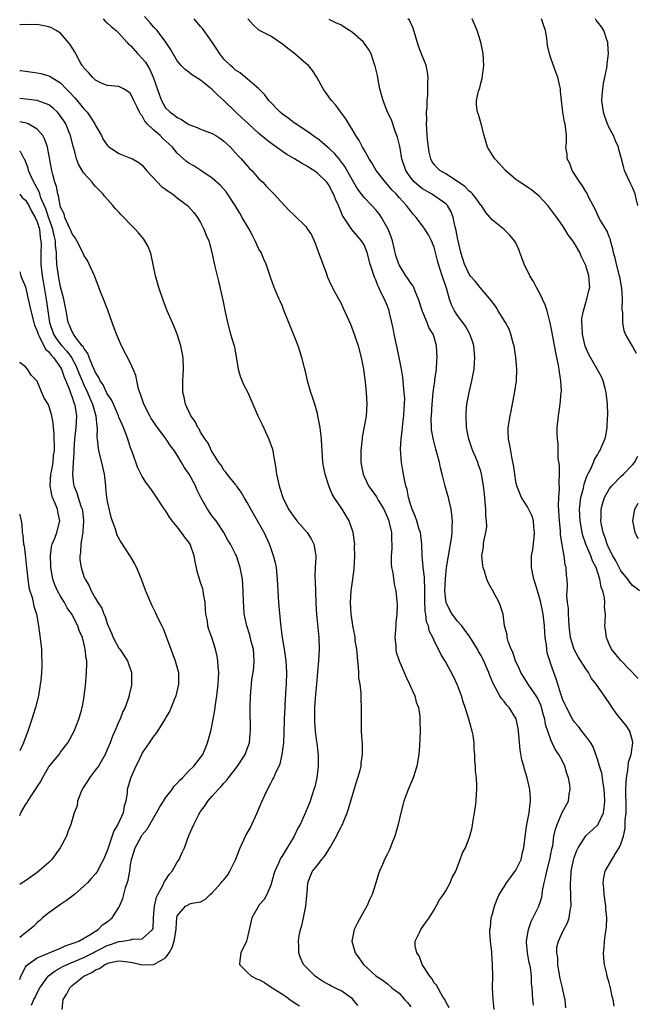
# Model space of a CAD drawing. Units: inches. Extents: x 2511000 to 2514000, y 1515000 to 1518000.
# Drawn here: x 2511000 to 2511106, y 1516580 to 1516749 of the extents above; entities that cross this region are included whole.
import ezdxf

# ---------------------------------------------------------------- set-up
doc = ezdxf.new("R2010")
doc.units = ezdxf.units.IN
doc.header["$MEASUREMENT"] = 0
doc.layers.add('LD25111515_10ft', color=93, linetype='Continuous')

msp = doc.modelspace()

# ---------------------------------------------------------------- linework, layer by layer
at = {"layer": 'LD25111515_10ft'}
for points, elevation in [([(2511057.95, 1516579.95), (2511057, 1516581.1), (2511055, 1516582.55), (2511054.68, 1516582.68), (2511053.33, 1516583.33), (2511053, 1516583.54), (2511052.04, 1516584.04), (2511050.84, 1516584.84), (2511050.61, 1516585), (2511049, 1516586.57), (2511048.63, 1516587), (2511048.12, 1516588.12), (2511047.84, 1516589), (2511047.83, 1516590.17), (2511047.77, 1516591), (2511047.91, 1516591.91), (2511048.1, 1516593), (2511048.32, 1516593.68), (2511048.62, 1516595), (2511049.03, 1516597), (2511049.18, 1516598.82), (2511049.25, 1516599.25), (2511049.35, 1516601), (2511049.81, 1516602.19), (2511050.18, 1516603), (2511051, 1516604.01), (2511051.75, 1516605), (2511052.35, 1516605.65), (2511053.14, 1516607), (2511054.28, 1516609), (2511054.52, 1516609.48), (2511055, 1516610.48), (2511055.19, 1516610.81), (2511055.28, 1516611), (2511055.46, 1516611.46), (2511056.13, 1516613), (2511056.36, 1516613.64), (2511057.69, 1516618.31), (2511057.93, 1516619), (2511058.31, 1516620.31), (2511058.48, 1516621), (2511058.51, 1516621.49), (2511058.75, 1516623), (2511058.75, 1516624.75), (2511058.67, 1516625.33), (2511058.59, 1516627), (2511058.58, 1516628.58), (2511058.56, 1516629), (2511058.58, 1516631), (2511058.49, 1516632.49), (2511058.51, 1516633.49), (2511058.33, 1516635), (2511058.13, 1516636.13), (2511058.12, 1516637), (2511058.07, 1516637.93), (2511057.92, 1516639), (2511057.74, 1516641), (2511057.5, 1516642.5), (2511057.48, 1516643), (2511057.43, 1516643.43), (2511057.09, 1516645), (2511057, 1516645.51), (2511056.8, 1516647), (2511056.69, 1516649), (2511056.8, 1516651), (2511057.07, 1516653), (2511057.29, 1516654.71), (2511057.4, 1516657), (2511057.38, 1516658.62), (2511057.4, 1516659), (2511057.38, 1516659.38), (2511057.15, 1516661), (2511056.44, 1516663), (2511055.23, 1516665), (2511053.9, 1516667), (2511053.55, 1516667.55), (2511052.96, 1516669), (2511052.32, 1516671), (2511052.11, 1516672.11), (2511051.96, 1516673), (2511051.8, 1516675), (2511051.78, 1516675.78), (2511051.7, 1516677), (2511051.54, 1516678.46), (2511051.49, 1516679), (2511051.1, 1516681), (2511051, 1516681.41), (2511050.54, 1516683), (2511050.18, 1516684.18), (2511049.9, 1516685), (2511049.41, 1516686.59), (2511049.29, 1516687), (2511049.25, 1516687.25), (2511049, 1516688.34), (2511048.78, 1516689.22), (2511048.36, 1516691), (2511047.72, 1516693), (2511046.93, 1516695), (2511045.22, 1516699.22), (2511045, 1516699.81), (2511044.65, 1516700.65), (2511044.48, 1516701), (2511043.62, 1516703), (2511043, 1516704.56), (2511042.22, 1516707), (2511041.82, 1516707.82), (2511041.36, 1516709), (2511041, 1516709.56), (2511040.37, 1516711), (2511039.87, 1516711.87), (2511039.32, 1516713), (2511038.14, 1516715), (2511037.69, 1516715.69), (2511036.89, 1516717), (2511035.61, 1516719), (2511035.37, 1516719.37), (2511034.43, 1516720.43), (2511033, 1516721.72), (2511031.05, 1516723.05), (2511029.81, 1516723.81), (2511029, 1516724.3), (2511028.57, 1516724.57), (2511027, 1516725.97), (2511026.19, 1516727), (2511025.58, 1516727.58), (2511024.53, 1516728.53), (2511024.05, 1516729), (2511023, 1516729.91), (2511021.83, 1516731), (2511021.45, 1516731.45), (2511021, 1516732.37), (2511020.69, 1516732.69), (2511020.53, 1516733), (2511020.14, 1516733.86), (2511019.56, 1516735), (2511019, 1516736.22), (2511018.55, 1516736.55), (2511017.76, 1516737), (2511017, 1516737.39), (2511015, 1516737.6), (2511014.02, 1516737.98), (2511013, 1516738.48), (2511012.45, 1516739), (2511011.81, 1516739.81), (2511011, 1516740.59), (2511010.85, 1516740.85), (2511010.73, 1516741), (2511010.32, 1516741.68), (2511009.6, 1516743), (2511009.4, 1516743.4), (2511008.62, 1516744.62), (2511007, 1516746.54), (2511006.26, 1516747), (2511005.45, 1516747.45), (2511005, 1516747.65), (2511003.84, 1516747.84), (2511003, 1516748.01), (2511001.99, 1516747.99), (2511001, 1516748.02), (2511000, 1516747.97)], 8320), ([(2511014.28, 1516749), (2511014.63, 1516748.63), (2511015, 1516748.33), (2511015.68, 1516747.68), (2511016.55, 1516747), (2511017, 1516746.56), (2511018.35, 1516745), (2511018.67, 1516744.67), (2511019, 1516744.41), (2511020.23, 1516743), (2511021, 1516742.23), (2511021.56, 1516741.56), (2511021.88, 1516741), (2511022.3, 1516740.3), (2511022.88, 1516739), (2511023.93, 1516735.93), (2511024.31, 1516735), (2511025, 1516733.78), (2511025.78, 1516733), (2511026.51, 1516732.51), (2511027, 1516732.08), (2511027.75, 1516731.75), (2511028.8, 1516731), (2511029, 1516730.88), (2511030.38, 1516730.38), (2511031, 1516730.1), (2511033, 1516729.37), (2511033.62, 1516729), (2511034.46, 1516728.46), (2511035, 1516728.07), (2511036.12, 1516727), (2511037, 1516726.04), (2511037.49, 1516725.49), (2511037.97, 1516725), (2511039, 1516723.8), (2511039.39, 1516723.39), (2511039.79, 1516723), (2511041, 1516721.59), (2511041.64, 1516721), (2511042.31, 1516720.31), (2511043, 1516719.54), (2511043.57, 1516719), (2511045.35, 1516717), (2511046.16, 1516716.16), (2511047, 1516715.38), (2511049, 1516713.43), (2511049.32, 1516713), (2511049.98, 1516711.98), (2511050.6, 1516710.6), (2511051, 1516709.45), (2511052.5, 1516705.5), (2511052.76, 1516704.76), (2511053.39, 1516703.39), (2511054.07, 1516702.07), (2511055, 1516700.37), (2511055.44, 1516699.44), (2511056.67, 1516696.67), (2511057.31, 1516695), (2511057.97, 1516693), (2511058.49, 1516691), (2511058.88, 1516689), (2511059.18, 1516686.82), (2511059.37, 1516685), (2511059.5, 1516683), (2511059.37, 1516681), (2511059, 1516679.09), (2511058.68, 1516677.32), (2511058.65, 1516677), (2511058.62, 1516676.62), (2511058.45, 1516675), (2511058.44, 1516673.56), (2511058.46, 1516673), (2511058.82, 1516671), (2511059, 1516670.6), (2511059.79, 1516669), (2511061.13, 1516667.13), (2511061.44, 1516666.56), (2511062.37, 1516665), (2511063, 1516663.6), (2511063.23, 1516663), (2511063.31, 1516662.69), (2511063.68, 1516661), (2511063.7, 1516659.7), (2511063.75, 1516659), (2511063.74, 1516658.26), (2511063.64, 1516657), (2511063.65, 1516655.65), (2511063.7, 1516655), (2511063.91, 1516654.09), (2511064.16, 1516652.16), (2511064.47, 1516651), (2511064.68, 1516648.68), (2511064.59, 1516647), (2511064.43, 1516645.57), (2511064.43, 1516645), (2511064.3, 1516643), (2511064.43, 1516641.57), (2511064.43, 1516641), (2511064.52, 1516640.52), (2511065, 1516639), (2511065.88, 1516637), (2511066.2, 1516636.2), (2511066.8, 1516635), (2511067, 1516634.52), (2511067.68, 1516633), (2511067.94, 1516631.94), (2511068.3, 1516631), (2511068.53, 1516629.47), (2511068.55, 1516629), (2511068.55, 1516628.55), (2511068.59, 1516627), (2511068.52, 1516624.52), (2511068.39, 1516623), (2511068.05, 1516621), (2511067.43, 1516619), (2511067.31, 1516618.69), (2511066.57, 1516617), (2511065.8, 1516615), (2511065.28, 1516613), (2511064.84, 1516611), (2511064.26, 1516609), (2511063.75, 1516607.75), (2511063.34, 1516606.66), (2511063, 1516605.95), (2511062.5, 1516605), (2511062.14, 1516604.14), (2511061.64, 1516603), (2511061.46, 1516602.54), (2511061.04, 1516601), (2511060.37, 1516599), (2511059.91, 1516598.09), (2511059.46, 1516597), (2511059, 1516596.2), (2511057.86, 1516594.14), (2511057.32, 1516593), (2511056.92, 1516591), (2511057.48, 1516589), (2511058.12, 1516588.12), (2511058.88, 1516587), (2511061, 1516585.08), (2511062.28, 1516584.28), (2511063, 1516583.7), (2511063.78, 1516583), (2511065, 1516582.06), (2511065.93, 1516581), (2511066.46, 1516580.46), (2511067, 1516579.77)], 8330), ([(2511073.58, 1516579.58), (2511073, 1516580.61), (2511072.82, 1516581), (2511072.52, 1516581.47), (2511071.43, 1516583.43), (2511071, 1516583.88), (2511070.6, 1516584.6), (2511070.27, 1516585), (2511068.94, 1516587), (2511068.46, 1516588.46), (2511068.05, 1516589), (2511067.78, 1516590.22), (2511067.78, 1516591), (2511068.49, 1516592.49), (2511068.72, 1516593), (2511069.67, 1516594.33), (2511070.13, 1516595), (2511071, 1516596.38), (2511071.37, 1516597), (2511071.93, 1516598.07), (2511072.59, 1516599), (2511073, 1516599.64), (2511073.76, 1516601), (2511074.12, 1516601.88), (2511074.73, 1516603), (2511075.49, 1516605), (2511075.85, 1516606.15), (2511076.36, 1516607), (2511077.14, 1516609), (2511077.51, 1516610.49), (2511077.68, 1516611.68), (2511077.93, 1516613), (2511078.07, 1516614.07), (2511078.21, 1516615), (2511078.27, 1516616.27), (2511078.34, 1516617), (2511078.34, 1516617.66), (2511078.25, 1516619), (2511078.11, 1516620.11), (2511078.09, 1516621), (2511077.98, 1516621.98), (2511077.99, 1516623), (2511077.87, 1516623.87), (2511077.86, 1516625), (2511077.7, 1516626.3), (2511077.55, 1516627), (2511077.4, 1516627.4), (2511076.98, 1516629.02), (2511076.34, 1516631), (2511075.99, 1516631.99), (2511075.68, 1516633), (2511075, 1516634.87), (2511074.31, 1516636.31), (2511073, 1516638.82), (2511072.18, 1516640.18), (2511071, 1516642.49), (2511070.76, 1516643), (2511070.15, 1516644.15), (2511070.02, 1516645), (2511069.71, 1516645.71), (2511069.61, 1516647), (2511069.49, 1516647.49), (2511069.42, 1516649.42), (2511069.43, 1516651.43), (2511069.34, 1516653), (2511069.35, 1516653.35), (2511069.13, 1516655), (2511069.13, 1516655.13), (2511068.97, 1516657), (2511068.91, 1516659), (2511068.65, 1516661), (2511068.47, 1516661.53), (2511068.04, 1516663), (2511067.78, 1516663.78), (2511067.23, 1516665), (2511067, 1516665.68), (2511066.62, 1516667), (2511066.36, 1516668.36), (2511066.18, 1516669), (2511065.94, 1516670.06), (2511065.64, 1516671.64), (2511065.42, 1516673), (2511065.26, 1516675.26), (2511065.34, 1516677), (2511065.55, 1516678.45), (2511065.59, 1516679), (2511065.66, 1516679.66), (2511065.84, 1516681), (2511065.89, 1516682.11), (2511065.95, 1516683), (2511065.96, 1516683.96), (2511065.9, 1516685), (2511065.76, 1516686.24), (2511065.7, 1516687), (2511065.62, 1516687.62), (2511065.4, 1516689), (2511065.03, 1516690.97), (2511064.66, 1516692.66), (2511064.17, 1516695), (2511063.99, 1516695.99), (2511063.77, 1516697), (2511063.35, 1516698.65), (2511063.28, 1516699), (2511063, 1516699.79), (2511062.5, 1516701), (2511061.97, 1516701.97), (2511061.54, 1516703), (2511061.34, 1516703.34), (2511061, 1516704.28), (2511060.77, 1516704.77), (2511060.57, 1516705.43), (2511060.06, 1516707), (2511059.53, 1516709), (2511059, 1516710.27), (2511058.57, 1516711), (2511056.9, 1516712.9), (2511056.59, 1516713.41), (2511055.31, 1516715.31), (2511055, 1516716.08), (2511054.71, 1516716.72), (2511054.61, 1516717), (2511054.1, 1516718.1), (2511053.76, 1516719), (2511053.49, 1516719.49), (2511053, 1516720.48), (2511052.62, 1516721), (2511051, 1516722.57), (2511050.42, 1516723), (2511049.52, 1516723.52), (2511049, 1516723.87), (2511048.27, 1516724.27), (2511047.1, 1516725), (2511045.77, 1516725.78), (2511045, 1516726.3), (2511043.44, 1516727.44), (2511042.29, 1516728.29), (2511041, 1516729.38), (2511039.21, 1516731), (2511038.07, 1516732.07), (2511037.04, 1516733), (2511035, 1516734.99), (2511033.93, 1516735.93), (2511033, 1516736.9), (2511031, 1516738.5), (2511029.46, 1516739.46), (2511029, 1516739.87), (2511028.34, 1516740.34), (2511027.68, 1516741), (2511027, 1516741.79), (2511025.82, 1516743.82), (2511025.02, 1516745), (2511023.53, 1516747), (2511023.29, 1516747.29), (2511023, 1516747.56), (2511022.35, 1516748.35), (2511021.4, 1516749.4)], 8340), ([(2511081.31, 1516579.31), (2511081.11, 1516581), (2511081.03, 1516583), (2511081.04, 1516585), (2511081.02, 1516587.02), (2511080.91, 1516588.91), (2511080.87, 1516589.13), (2511080.67, 1516591), (2511080.57, 1516592.57), (2511080.57, 1516593), (2511080.64, 1516593.36), (2511080.8, 1516595), (2511081, 1516595.68), (2511081.35, 1516597), (2511081.82, 1516598.18), (2511082.17, 1516599), (2511083, 1516600.31), (2511083.41, 1516601), (2511084.1, 1516601.9), (2511085, 1516603.18), (2511085.89, 1516605), (2511086.16, 1516606.16), (2511086.39, 1516607), (2511086.64, 1516609.36), (2511086.9, 1516611), (2511087.29, 1516613), (2511087.44, 1516614.56), (2511087.52, 1516615), (2511087.51, 1516615.51), (2511087.39, 1516617), (2511086.95, 1516619), (2511086.48, 1516620.48), (2511086.35, 1516621), (2511086.05, 1516622.05), (2511085.75, 1516623.75), (2511085.48, 1516627), (2511085.42, 1516627.42), (2511085.06, 1516629.06), (2511083.87, 1516631), (2511083.45, 1516631.45), (2511083, 1516632.08), (2511082.56, 1516632.56), (2511082.29, 1516633), (2511081.47, 1516634.53), (2511081.18, 1516635), (2511081.12, 1516635.12), (2511081, 1516635.44), (2511080.53, 1516636.53), (2511080.39, 1516637), (2511079.94, 1516638.06), (2511079.52, 1516639), (2511079, 1516639.99), (2511078.63, 1516640.63), (2511078.45, 1516641), (2511077.15, 1516643.15), (2511077, 1516643.32), (2511076.29, 1516644.29), (2511075.73, 1516645), (2511075, 1516645.83), (2511074.11, 1516647), (2511073.71, 1516647.71), (2511073.06, 1516649), (2511073, 1516649.39), (2511072.83, 1516651), (2511072.93, 1516653.07), (2511073.15, 1516655), (2511073.69, 1516658.31), (2511073.82, 1516659), (2511074, 1516660), (2511074.1, 1516661), (2511074.08, 1516661.92), (2511074.15, 1516663), (2511074.06, 1516664.06), (2511073.92, 1516665), (2511073.59, 1516666.41), (2511073.47, 1516667), (2511073.37, 1516667.37), (2511072.92, 1516668.92), (2511072.37, 1516671), (2511072.1, 1516672.1), (2511071.91, 1516673), (2511071.54, 1516674.46), (2511071.29, 1516675.29), (2511070.87, 1516676.87), (2511070.58, 1516678.58), (2511070.55, 1516679), (2511070.52, 1516680.52), (2511070.54, 1516681), (2511070.67, 1516683), (2511070.86, 1516685), (2511071, 1516686.18), (2511071.1, 1516686.9), (2511071.15, 1516687.15), (2511071.42, 1516689), (2511071.49, 1516690.51), (2511071.55, 1516691), (2511071.4, 1516693), (2511071, 1516694.49), (2511070.84, 1516695), (2511070.11, 1516696.11), (2511069.79, 1516697), (2511069, 1516698.85), (2511068.34, 1516701), (2511067.81, 1516702.19), (2511067.51, 1516703), (2511067.33, 1516703.33), (2511067, 1516703.74), (2511066.52, 1516704.52), (2511066.18, 1516705), (2511065, 1516706.85), (2511064.93, 1516707), (2511064.46, 1516708.46), (2511063.85, 1516711), (2511063.65, 1516711.65), (2511063.12, 1516713), (2511061.98, 1516715), (2511061.58, 1516715.58), (2511061, 1516716.28), (2511060.35, 1516717), (2511059, 1516718.4), (2511057.87, 1516719.87), (2511057, 1516721.34), (2511055.72, 1516723.72), (2511054.86, 1516724.86), (2511054.73, 1516725), (2511053.94, 1516725.94), (2511053, 1516726.8), (2511052.73, 1516727), (2511051.83, 1516727.83), (2511051, 1516728.48), (2511050.7, 1516728.7), (2511050.24, 1516729), (2511049.54, 1516729.54), (2511047, 1516731.21), (2511045.99, 1516731.99), (2511045, 1516732.68), (2511044.62, 1516733), (2511042.69, 1516735), (2511041.99, 1516735.99), (2511040.99, 1516736.99), (2511039, 1516738.72), (2511038.65, 1516739), (2511037.76, 1516739.76), (2511037, 1516740.2), (2511036.6, 1516740.6), (2511036.1, 1516741), (2511035, 1516742.1), (2511034.3, 1516743), (2511033.8, 1516743.8), (2511032.99, 1516744.99), (2511031.34, 1516747.34), (2511031, 1516747.72), (2511029.9, 1516749)], 8350), ([(2511088.04, 1516580.04), (2511087.9, 1516581), (2511087.79, 1516583), (2511087.71, 1516583.71), (2511087.67, 1516585), (2511087.5, 1516586.5), (2511087.4, 1516587), (2511087.31, 1516587.31), (2511087.01, 1516589), (2511086.85, 1516590.85), (2511086.84, 1516591), (2511087.15, 1516593), (2511087.62, 1516594.38), (2511088.94, 1516597), (2511089.45, 1516598.55), (2511089.54, 1516599), (2511089.6, 1516599.6), (2511089.87, 1516601), (2511090.1, 1516601.9), (2511090.29, 1516603), (2511090.84, 1516605), (2511091.2, 1516606.8), (2511091.32, 1516607.32), (2511091.54, 1516609), (2511091.79, 1516610.21), (2511092.06, 1516611), (2511092.97, 1516613.03), (2511094, 1516615), (2511094.17, 1516616.17), (2511094.31, 1516617), (2511094.23, 1516617.77), (2511094, 1516619), (2511093.74, 1516619.74), (2511093.39, 1516621), (2511093, 1516621.82), (2511092.37, 1516623), (2511091.8, 1516623.8), (2511091.21, 1516625), (2511091, 1516625.47), (2511090.1, 1516628.1), (2511089.97, 1516629), (2511089.73, 1516629.73), (2511089.43, 1516631), (2511089.32, 1516631.32), (2511089, 1516632.06), (2511088.69, 1516632.69), (2511088.49, 1516633), (2511087.09, 1516635), (2511085.84, 1516637), (2511085.61, 1516637.61), (2511084.93, 1516639), (2511084.48, 1516640.48), (2511084.2, 1516641), (2511083.68, 1516642.32), (2511083.52, 1516643), (2511083.5, 1516643.5), (2511083.09, 1516645), (2511082.83, 1516647), (2511082.4, 1516648.4), (2511082.13, 1516649), (2511081, 1516651.11), (2511080.3, 1516652.3), (2511080.03, 1516653), (2511079.64, 1516654.36), (2511079.42, 1516655), (2511079.35, 1516655.35), (2511079.19, 1516657), (2511079.45, 1516658.55), (2511079.47, 1516659), (2511079.52, 1516659.52), (2511079.88, 1516661), (2511080.02, 1516661.98), (2511080, 1516663), (2511079.88, 1516663.88), (2511079.86, 1516665), (2511079.77, 1516666.23), (2511079.61, 1516667.61), (2511079.48, 1516669), (2511079.15, 1516671), (2511079, 1516671.51), (2511078.61, 1516672.61), (2511078.48, 1516673), (2511078.15, 1516673.85), (2511077.65, 1516675), (2511077.48, 1516675.48), (2511076.97, 1516677), (2511076.58, 1516679), (2511076.47, 1516681), (2511076.49, 1516681.51), (2511076.62, 1516683), (2511077, 1516685), (2511077.49, 1516687), (2511077.58, 1516687.58), (2511077.87, 1516689), (2511077.95, 1516690.05), (2511077.99, 1516691), (2511077.79, 1516693), (2511077.61, 1516693.61), (2511077.13, 1516695), (2511077.08, 1516695.08), (2511077, 1516695.21), (2511076.36, 1516696.36), (2511075.93, 1516697), (2511075, 1516698.21), (2511074.49, 1516699), (2511073.99, 1516699.99), (2511073.63, 1516701), (2511073.13, 1516702.87), (2511072.55, 1516704.55), (2511072.41, 1516705), (2511071.74, 1516707), (2511071.6, 1516707.6), (2511071.22, 1516709), (2511071, 1516709.9), (2511070.56, 1516711), (2511070.02, 1516712.02), (2511069.44, 1516713), (2511069, 1516713.56), (2511067.92, 1516715), (2511067.46, 1516715.46), (2511067, 1516716.03), (2511066.59, 1516716.59), (2511066.3, 1516717), (2511065, 1516718.4), (2511064.48, 1516719), (2511063.74, 1516719.74), (2511063, 1516720.64), (2511062.65, 1516721), (2511061.05, 1516723), (2511060.33, 1516724.33), (2511059.89, 1516725), (2511059, 1516726.55), (2511058.75, 1516727), (2511058.17, 1516728.17), (2511057.6, 1516729), (2511057, 1516730.01), (2511056.38, 1516731), (2511055.89, 1516731.89), (2511055.04, 1516733), (2511054.19, 1516734.19), (2511053.42, 1516735), (2511053.27, 1516735.27), (2511052.42, 1516736.42), (2511051.98, 1516737), (2511050.9, 1516739), (2511050.14, 1516740.14), (2511049.47, 1516741), (2511049, 1516741.38), (2511047.12, 1516743), (2511045.92, 1516743.92), (2511045, 1516744.68), (2511043, 1516746.01), (2511041.1, 1516747), (2511041, 1516747.07), (2511039.99, 1516747.99), (2511039.06, 1516749)], 8360), ([(2511093.58, 1516579.58), (2511093.47, 1516581), (2511093.36, 1516581.36), (2511092.98, 1516583), (2511092.59, 1516584.59), (2511092.42, 1516585.58), (2511092.2, 1516587), (2511092.18, 1516588.18), (2511092.04, 1516589), (2511092.05, 1516589.95), (2511092.3, 1516591), (2511093, 1516592.52), (2511093.86, 1516594.14), (2511094.17, 1516595), (2511094.31, 1516596.31), (2511094.47, 1516597), (2511094.4, 1516598.4), (2511094.44, 1516599), (2511094.37, 1516600.37), (2511094.38, 1516601), (2511094.44, 1516601.56), (2511094.5, 1516603), (2511094.87, 1516604.87), (2511095, 1516605.34), (2511095.45, 1516606.55), (2511095.68, 1516607), (2511096.98, 1516609.02), (2511099, 1516610.84), (2511099.07, 1516610.93), (2511099.11, 1516611), (2511099.17, 1516611.17), (2511100, 1516613), (2511100.15, 1516613.85), (2511100.26, 1516615), (2511100.22, 1516616.22), (2511100.16, 1516617), (2511099.94, 1516618.06), (2511099.75, 1516619.75), (2511099.35, 1516621), (2511099, 1516622.18), (2511098.73, 1516623), (2511098.27, 1516624.27), (2511097.84, 1516625), (2511097, 1516626.14), (2511096.34, 1516627), (2511095.75, 1516627.75), (2511095, 1516628.58), (2511094.74, 1516629), (2511093.67, 1516631), (2511093.47, 1516631.47), (2511093, 1516632.48), (2511092.87, 1516632.87), (2511092.71, 1516633.29), (2511092.19, 1516635), (2511091.92, 1516635.92), (2511091.51, 1516637), (2511091, 1516638.46), (2511090.82, 1516639), (2511090.4, 1516640.4), (2511090.29, 1516641), (2511090.23, 1516641.77), (2511090.05, 1516643), (2511089.96, 1516643.96), (2511089.91, 1516645), (2511089.67, 1516647), (2511089.57, 1516647.57), (2511089.23, 1516649.23), (2511089, 1516650.02), (2511088.7, 1516651), (2511088.32, 1516652.32), (2511088.09, 1516653), (2511087.85, 1516654.14), (2511087.7, 1516655), (2511087.71, 1516657), (2511087.89, 1516658.11), (2511088.14, 1516660.14), (2511088.22, 1516661), (2511088.06, 1516661.94), (2511088.03, 1516663), (2511087.83, 1516663.83), (2511087, 1516665.39), (2511085.95, 1516667), (2511085.17, 1516669), (2511085, 1516669.73), (2511084.81, 1516671), (2511084.61, 1516672.61), (2511084.36, 1516673.64), (2511084.13, 1516675), (2511083.99, 1516675.99), (2511083.75, 1516677), (2511083.71, 1516678.29), (2511083.71, 1516679), (2511084.02, 1516681), (2511084.2, 1516681.8), (2511084.84, 1516685.16), (2511085.09, 1516687), (2511085.17, 1516689), (2511085.02, 1516691), (2511084.7, 1516693), (2511084.57, 1516693.43), (2511084.17, 1516695), (2511083.84, 1516695.84), (2511083.21, 1516697), (2511081.97, 1516699), (2511081.62, 1516699.62), (2511081, 1516700.44), (2511080.78, 1516700.78), (2511078.89, 1516703), (2511078.06, 1516704.06), (2511077.2, 1516705), (2511077, 1516705.25), (2511076.23, 1516707), (2511075.9, 1516707.9), (2511075.6, 1516709), (2511075.1, 1516711), (2511075, 1516711.47), (2511074.77, 1516712.77), (2511074.61, 1516713.39), (2511074.28, 1516715), (2511073.94, 1516715.94), (2511073.28, 1516717), (2511073, 1516717.29), (2511070.58, 1516719), (2511069, 1516719.91), (2511068.37, 1516720.37), (2511067.66, 1516721), (2511067, 1516721.74), (2511066.13, 1516723), (2511065.5, 1516725), (2511065.17, 1516726.83), (2511065.14, 1516727.14), (2511064.75, 1516728.75), (2511064.4, 1516729.6), (2511063.69, 1516731.69), (2511063.04, 1516733), (2511062.25, 1516735), (2511061.98, 1516735.98), (2511061.73, 1516737), (2511061.42, 1516738.58), (2511061.3, 1516739.3), (2511060.92, 1516740.92), (2511060.81, 1516741.19), (2511060.2, 1516743), (2511059.79, 1516743.79), (2511058.91, 1516745), (2511057, 1516746.67), (2511056.52, 1516747), (2511055.57, 1516747.57), (2511055, 1516747.97), (2511054.28, 1516748.28), (2511053, 1516748.91)], 8370), ([(2511101.84, 1516579.84), (2511101.68, 1516581), (2511101.53, 1516581.53), (2511101.24, 1516583), (2511101.17, 1516583.17), (2511101, 1516583.85), (2511100.66, 1516585), (2511100.6, 1516585.4), (2511100.19, 1516587), (2511100.07, 1516588.07), (2511100.05, 1516589), (2511100.15, 1516589.85), (2511100.22, 1516591), (2511100.37, 1516592.37), (2511100.48, 1516593), (2511100.53, 1516593.47), (2511100.57, 1516595), (2511100.45, 1516596.45), (2511100.41, 1516597), (2511100.11, 1516599), (2511100.06, 1516600.06), (2511099.95, 1516601), (2511100.07, 1516601.93), (2511100.31, 1516603), (2511102.18, 1516606.18), (2511102.73, 1516607), (2511103, 1516607.63), (2511103.43, 1516609), (2511103.71, 1516610.29), (2511103.75, 1516611.75), (2511103.88, 1516613), (2511103.92, 1516614.08), (2511103.91, 1516615), (2511103.87, 1516615.87), (2511103.87, 1516617), (2511103.9, 1516618.1), (2511103.95, 1516619), (2511104.21, 1516620.21), (2511104.33, 1516621.67), (2511104.79, 1516623), (2511105.05, 1516625), (2511105, 1516625.31), (2511104.54, 1516627), (2511103.93, 1516627.93), (2511103, 1516629.05), (2511102.14, 1516630.14), (2511101.52, 1516631), (2511101, 1516631.8), (2511098.78, 1516635), (2511097.99, 1516635.99), (2511097.45, 1516637), (2511097, 1516637.65), (2511095.71, 1516639.71), (2511094.98, 1516640.98), (2511094.36, 1516643), (2511094.14, 1516645), (2511094.09, 1516646.09), (2511094, 1516647), (2511094, 1516648), (2511093.88, 1516649), (2511093.77, 1516650.23), (2511093.86, 1516651.85), (2511093.78, 1516653), (2511093.71, 1516653.71), (2511093.65, 1516655), (2511093.48, 1516655.48), (2511093.31, 1516657), (2511093, 1516658.56), (2511092.64, 1516660.64), (2511092.64, 1516661.35), (2511092.49, 1516663), (2511092.34, 1516665.66), (2511092.37, 1516667), (2511092.48, 1516668.48), (2511092.42, 1516669.58), (2511092.47, 1516671), (2511092.46, 1516672.46), (2511092.28, 1516673.72), (2511092.28, 1516676.28), (2511092.16, 1516677), (2511092.11, 1516677.89), (2511092.11, 1516679), (2511092.3, 1516681), (2511092.6, 1516683), (2511092.79, 1516685), (2511092.8, 1516685.2), (2511092.72, 1516687), (2511092.46, 1516688.46), (2511092.42, 1516689), (2511092.31, 1516689.69), (2511092.03, 1516691), (2511091.83, 1516691.83), (2511091.23, 1516695.23), (2511090.9, 1516696.9), (2511090.35, 1516699), (2511090.01, 1516700.01), (2511089.59, 1516701), (2511089, 1516702.2), (2511088.56, 1516703), (2511088.03, 1516704.03), (2511087.42, 1516705), (2511086.41, 1516707), (2511086.06, 1516708.06), (2511085.67, 1516709), (2511085.51, 1516709.51), (2511085, 1516710.62), (2511084.78, 1516711), (2511083.97, 1516711.97), (2511083, 1516712.93), (2511081, 1516714.53), (2511080.63, 1516715), (2511079.84, 1516715.84), (2511079.1, 1516717), (2511079, 1516717.11), (2511078.21, 1516718.21), (2511077.56, 1516719), (2511077.29, 1516719.29), (2511077, 1516719.51), (2511076.26, 1516720.26), (2511075.2, 1516721), (2511075, 1516721.16), (2511073, 1516722.44), (2511072.01, 1516723), (2511071.5, 1516723.5), (2511071, 1516724.08), (2511070.62, 1516724.62), (2511070.42, 1516725), (2511070.14, 1516726.14), (2511069.9, 1516727.9), (2511069.81, 1516729), (2511069.71, 1516731), (2511069.73, 1516731.73), (2511069.71, 1516733), (2511069.8, 1516733.8), (2511069.8, 1516735), (2511069.94, 1516735.94), (2511069.95, 1516737), (2511069.91, 1516738.09), (2511069.97, 1516739), (2511069.85, 1516739.85), (2511069.62, 1516741), (2511069.47, 1516741.47), (2511069, 1516742.58), (2511068.34, 1516744.34), (2511067.42, 1516747.42), (2511066.76, 1516748.76), (2511066.52, 1516749)], 8380), ([(2511105.98, 1516635.98), (2511103, 1516639.06), (2511101.42, 1516641), (2511101, 1516641.87), (2511100.52, 1516643), (2511100.34, 1516644.34), (2511100.28, 1516645), (2511100.33, 1516645.67), (2511100.34, 1516647), (2511100.22, 1516648.22), (2511100.25, 1516649), (2511100.18, 1516649.82), (2511099.89, 1516651), (2511099.64, 1516651.64), (2511099.42, 1516653), (2511098.76, 1516655), (2511098.15, 1516656.15), (2511097.85, 1516657), (2511096.99, 1516659), (2511096.48, 1516660.48), (2511096.36, 1516661), (2511096.02, 1516663), (2511095.99, 1516663.99), (2511095.93, 1516665), (2511096.01, 1516665.99), (2511096.16, 1516667), (2511096.59, 1516668.59), (2511096.7, 1516669.3), (2511097, 1516670.12), (2511097.21, 1516670.79), (2511097.35, 1516671), (2511097.79, 1516671.79), (2511098.3, 1516673), (2511098.49, 1516673.51), (2511099, 1516674.32), (2511099.24, 1516674.76), (2511099.42, 1516675), (2511100.27, 1516677), (2511100.42, 1516677.58), (2511100.67, 1516679), (2511100.71, 1516680.71), (2511100.74, 1516681), (2511100.75, 1516681.25), (2511100.69, 1516683), (2511100.5, 1516685), (2511100.31, 1516685.69), (2511099.98, 1516687), (2511099.68, 1516687.68), (2511098.87, 1516689.13), (2511097.77, 1516691), (2511097.51, 1516691.51), (2511096.91, 1516692.91), (2511096.43, 1516695), (2511096.36, 1516696.36), (2511096.31, 1516697), (2511096.34, 1516697.66), (2511096.58, 1516699), (2511097, 1516700.43), (2511097.19, 1516701), (2511097.51, 1516702.49), (2511097.66, 1516703), (2511097.51, 1516705), (2511097, 1516706.76), (2511096.91, 1516707), (2511096.26, 1516708.26), (2511095.95, 1516709), (2511095, 1516710.66), (2511094.85, 1516710.85), (2511094.78, 1516711), (2511093.98, 1516711.98), (2511093.42, 1516713), (2511093, 1516713.61), (2511092.02, 1516715), (2511091, 1516716.34), (2511090.46, 1516717), (2511089, 1516718.61), (2511087.69, 1516719.69), (2511087, 1516720.19), (2511085.7, 1516721), (2511085, 1516721.5), (2511083.23, 1516723), (2511082.18, 1516724.18), (2511081.38, 1516725), (2511081, 1516725.66), (2511080.15, 1516727), (2511079.56, 1516729), (2511079.04, 1516731.04), (2511078.59, 1516732.59), (2511078.43, 1516733), (2511078.29, 1516734.29), (2511078.28, 1516735), (2511078.6, 1516736.6), (2511078.82, 1516737.18), (2511079, 1516738), (2511079.24, 1516738.76), (2511079.28, 1516739.28), (2511079.5, 1516741), (2511079.39, 1516743), (2511079.34, 1516743.34), (2511079, 1516745), (2511078.4, 1516747), (2511077.52, 1516749)], 8390), ([(2511105.66, 1516691.66), (2511105, 1516692.92), (2511103.8, 1516695), (2511103.58, 1516695.58), (2511103.32, 1516697), (2511103.32, 1516698.68), (2511103.23, 1516699.23), (2511103.26, 1516701), (2511103.14, 1516702.86), (2511102.8, 1516704.8), (2511102.78, 1516705), (2511102.26, 1516707), (2511102.02, 1516708.02), (2511101.74, 1516709), (2511101.63, 1516709.63), (2511101.23, 1516711), (2511101.2, 1516711.2), (2511101, 1516711.66), (2511100.63, 1516712.63), (2511099.53, 1516714.47), (2511099.24, 1516715), (2511099, 1516715.49), (2511098.54, 1516716.54), (2511098.27, 1516717), (2511097.47, 1516718.53), (2511097.17, 1516719.17), (2511097, 1516719.43), (2511096.42, 1516720.42), (2511095.97, 1516721), (2511094.66, 1516723), (2511094.23, 1516724.23), (2511093.79, 1516725), (2511093.81, 1516725.81), (2511093.57, 1516727), (2511093.69, 1516727.69), (2511093.67, 1516729), (2511093.45, 1516731), (2511093.32, 1516731.32), (2511093.04, 1516733.04), (2511092.83, 1516735), (2511092.63, 1516736.63), (2511092.63, 1516737), (2511092.54, 1516737.46), (2511092.19, 1516739), (2511091.88, 1516739.88), (2511091, 1516742.25), (2511090.75, 1516743), (2511090.44, 1516744.44), (2511090.36, 1516745), (2511090.3, 1516745.7), (2511090.07, 1516747), (2511089.79, 1516747.79), (2511089.41, 1516749)], 8400), ([(2511105.93, 1516717), (2511105.57, 1516718.43), (2511105.44, 1516719), (2511105, 1516720.11), (2511104.68, 1516720.68), (2511104.21, 1516721.79), (2511103.65, 1516723), (2511103.5, 1516723.5), (2511103.12, 1516725), (2511102.65, 1516726.65), (2511102.59, 1516727), (2511102.1, 1516728.1), (2511101.75, 1516729), (2511101, 1516730.35), (2511100.71, 1516731), (2511100.26, 1516732.26), (2511100.01, 1516733), (2511099.74, 1516735), (2511099.82, 1516735.82), (2511099.9, 1516737), (2511100.05, 1516737.95), (2511100.28, 1516739), (2511100.6, 1516740.6), (2511100.66, 1516741), (2511100.67, 1516741.33), (2511100.86, 1516743), (2511100.77, 1516744.77), (2511100.74, 1516745), (2511100.57, 1516745.43), (2511100.08, 1516747), (2511099.66, 1516747.66), (2511098.78, 1516748.78), (2511098.65, 1516749)], 8410), ([(2511000, 1516740.18), (2511000.16, 1516740.16), (2511001, 1516740.02), (2511003, 1516739.75), (2511003.62, 1516739.62), (2511005, 1516739.24), (2511005.16, 1516739.16), (2511005.38, 1516739), (2511007, 1516738.02), (2511007.97, 1516737), (2511008.49, 1516736.49), (2511009.45, 1516735.45), (2511011, 1516733.6), (2511011.56, 1516733), (2511012.16, 1516732.16), (2511012.88, 1516731), (2511013, 1516730.73), (2511013.99, 1516729), (2511014.33, 1516728.33), (2511015, 1516727.35), (2511015.17, 1516727.17), (2511015.39, 1516727), (2511017, 1516725.93), (2511019, 1516725.16), (2511019.33, 1516725), (2511020.42, 1516724.42), (2511021, 1516723.91), (2511021.71, 1516723), (2511023.6, 1516721), (2511024.3, 1516720.3), (2511025, 1516719.82), (2511025.46, 1516719.46), (2511026.19, 1516719), (2511027, 1516718.32), (2511028.75, 1516717), (2511029.82, 1516715.82), (2511030.48, 1516715), (2511031, 1516714.12), (2511031.57, 1516713), (2511031.96, 1516711.96), (2511032.38, 1516711), (2511032.93, 1516709), (2511033.44, 1516706.56), (2511033.82, 1516705), (2511034.07, 1516704.07), (2511034.81, 1516700.81), (2511035.21, 1516698.79), (2511035.59, 1516697), (2511036.14, 1516695), (2511036.73, 1516693), (2511036.78, 1516692.78), (2511037.11, 1516691.11), (2511037.45, 1516689), (2511037.78, 1516687.78), (2511038.35, 1516686.35), (2511039.06, 1516685), (2511040.79, 1516681), (2511041.53, 1516679.53), (2511042.71, 1516677), (2511043.3, 1516675.3), (2511043.38, 1516675), (2511043.44, 1516674.56), (2511043.73, 1516673), (2511043.89, 1516671.89), (2511043.99, 1516671), (2511044.43, 1516669), (2511044.58, 1516668.58), (2511045.09, 1516667), (2511046.07, 1516665), (2511047, 1516663.63), (2511047.49, 1516663), (2511049.24, 1516661), (2511049.93, 1516659.93), (2511050.42, 1516659), (2511050.66, 1516657.34), (2511050.73, 1516657), (2511050.74, 1516656.74), (2511050.65, 1516655), (2511050.59, 1516653.41), (2511050.63, 1516652.63), (2511050.66, 1516651), (2511050.76, 1516648.76), (2511050.88, 1516647), (2511051.24, 1516643), (2511051.3, 1516641), (2511051.19, 1516639), (2511051, 1516637.06), (2511050.84, 1516635), (2511050.69, 1516633.31), (2511050.51, 1516631), (2511050.5, 1516630.5), (2511050.5, 1516629), (2511050.52, 1516628.52), (2511050.65, 1516627), (2511050.88, 1516625.12), (2511050.89, 1516624.89), (2511051.12, 1516622.88), (2511051.15, 1516621), (2511050.91, 1516619), (2511050.54, 1516617.46), (2511050.41, 1516617), (2511050.09, 1516616.09), (2511049.74, 1516615), (2511048.98, 1516613.02), (2511048.03, 1516611), (2511047.66, 1516610.34), (2511047, 1516609), (2511045, 1516605.68), (2511044.72, 1516605.28), (2511044.34, 1516604.34), (2511043.7, 1516603), (2511043.55, 1516602.45), (2511043, 1516600.59), (2511042.35, 1516599), (2511041.86, 1516598.14), (2511041, 1516597.15), (2511040.89, 1516597), (2511039.75, 1516595), (2511039, 1516591.43), (2511038.88, 1516591), (2511037.87, 1516589), (2511037.7, 1516587.7), (2511037.64, 1516587), (2511039, 1516585.7), (2511039.69, 1516585), (2511040.57, 1516584.57), (2511041, 1516584.4), (2511041.92, 1516583.92), (2511043.11, 1516583.11), (2511043.24, 1516583), (2511045, 1516581.89), (2511045.56, 1516581.56), (2511046.29, 1516581), (2511047, 1516580.51), (2511047.93, 1516579.93)], 8310), ([(2511007.27, 1516579.27), (2511007.45, 1516581), (2511008.05, 1516581.95), (2511008.6, 1516583), (2511009, 1516583.38), (2511010.99, 1516585), (2511012.38, 1516585.62), (2511013, 1516586.07), (2511013.68, 1516586.32), (2511014.58, 1516587), (2511015, 1516587.19), (2511015.28, 1516587.28), (2511017, 1516587.62), (2511017.59, 1516587.59), (2511019, 1516587.4), (2511019.34, 1516587.34), (2511021, 1516586.95), (2511023, 1516586.97), (2511025, 1516588.16), (2511025.6, 1516589), (2511026.11, 1516589.89), (2511026.44, 1516591), (2511026.81, 1516593), (2511026.8, 1516593.2), (2511026.92, 1516595), (2511027, 1516595.34), (2511028.4, 1516597), (2511028.81, 1516597.19), (2511029, 1516597.33), (2511029.53, 1516597.53), (2511031, 1516597.73), (2511031.81, 1516598.19), (2511032.65, 1516599), (2511033, 1516599.3), (2511034.51, 1516601), (2511034.75, 1516601.25), (2511035, 1516601.53), (2511035.64, 1516602.36), (2511036.02, 1516603), (2511037, 1516604.94), (2511037.78, 1516607), (2511038.71, 1516609), (2511038.8, 1516609.2), (2511039.53, 1516610.47), (2511039.79, 1516611), (2511040.7, 1516613), (2511041.36, 1516614.64), (2511042.02, 1516616.02), (2511042.46, 1516617), (2511043, 1516618.04), (2511043.34, 1516618.66), (2511043.52, 1516619), (2511043.9, 1516619.9), (2511044.45, 1516621), (2511044.62, 1516621.38), (2511044.98, 1516623), (2511045.24, 1516625), (2511045.32, 1516626.68), (2511045.37, 1516629), (2511045.46, 1516631), (2511045.51, 1516631.51), (2511045.68, 1516634.32), (2511045.74, 1516635), (2511045.79, 1516637), (2511045.66, 1516639), (2511045.37, 1516641), (2511045.03, 1516643), (2511044.72, 1516645.28), (2511044.4, 1516649), (2511044.28, 1516651), (2511044.19, 1516653), (2511043.98, 1516655), (2511043.81, 1516655.81), (2511043.5, 1516657), (2511043, 1516658.37), (2511042.79, 1516659), (2511041.89, 1516661), (2511039.59, 1516665), (2511039, 1516666.12), (2511038.44, 1516667), (2511037.92, 1516667.92), (2511037.13, 1516669), (2511037.09, 1516669.09), (2511037, 1516669.21), (2511035.52, 1516671), (2511035.32, 1516671.32), (2511035, 1516671.71), (2511034.52, 1516672.52), (2511034.13, 1516673), (2511033, 1516674.8), (2511032.89, 1516675), (2511032.32, 1516676.32), (2511031.79, 1516677), (2511031, 1516678.21), (2511030.74, 1516678.74), (2511030.52, 1516679), (2511030.04, 1516680.04), (2511029.31, 1516681), (2511028.42, 1516683), (2511028.18, 1516684.18), (2511027.97, 1516685), (2511027.95, 1516687), (2511028, 1516688), (2511028.07, 1516689), (2511028.01, 1516691), (2511027.86, 1516691.86), (2511027.62, 1516693), (2511026.96, 1516695), (2511026.39, 1516696.39), (2511025.27, 1516699), (2511024.63, 1516700.63), (2511023.82, 1516703), (2511023.28, 1516705), (2511022.55, 1516708.55), (2511022.39, 1516709), (2511021.99, 1516709.99), (2511021.43, 1516711), (2511021.25, 1516711.25), (2511020.36, 1516712.36), (2511019.8, 1516713), (2511019, 1516713.78), (2511017.83, 1516715), (2511017.41, 1516715.41), (2511017, 1516715.86), (2511016.44, 1516716.44), (2511015.98, 1516717), (2511014.57, 1516718.57), (2511014.27, 1516719), (2511013, 1516720.27), (2511012.66, 1516720.66), (2511012.41, 1516721), (2511011, 1516722.56), (2511010.71, 1516723), (2511010.09, 1516724.09), (2511009.76, 1516725), (2511009.31, 1516726.69), (2511009.16, 1516727.16), (2511008.7, 1516729), (2511008.47, 1516729.53), (2511007.88, 1516731), (2511007.55, 1516731.55), (2511006.72, 1516732.72), (2511006.46, 1516733), (2511005.71, 1516733.71), (2511005, 1516734.26), (2511003.01, 1516735.01), (2511001, 1516735.24), (2511000, 1516735.38)], 8300), ([(2511002.05, 1516580.05), (2511002.45, 1516581), (2511002.64, 1516581.36), (2511003, 1516582.14), (2511003.44, 1516583), (2511004.88, 1516585), (2511004.94, 1516585.06), (2511006.08, 1516585.92), (2511007, 1516586.4), (2511007.37, 1516586.63), (2511008.11, 1516587), (2511009.62, 1516587.62), (2511011, 1516588.21), (2511012.58, 1516589), (2511012.85, 1516589.15), (2511013.46, 1516589.46), (2511015, 1516590.27), (2511015.58, 1516590.42), (2511017, 1516590.94), (2511017.07, 1516590.93), (2511017.61, 1516591), (2511019, 1516591.21), (2511019.32, 1516591.32), (2511021, 1516591.4), (2511022.78, 1516593), (2511022.86, 1516593.14), (2511022.93, 1516595), (2511023, 1516595.76), (2511023.09, 1516597), (2511023.44, 1516598.56), (2511023.65, 1516599), (2511024.55, 1516600.55), (2511024.81, 1516601.19), (2511025, 1516601.44), (2511025.6, 1516602.4), (2511026.12, 1516603), (2511027, 1516604.53), (2511027.3, 1516605), (2511027.81, 1516606.19), (2511028.21, 1516607), (2511029, 1516609.12), (2511029.81, 1516611), (2511030.69, 1516612.69), (2511030.86, 1516613), (2511031, 1516613.2), (2511031.77, 1516614.23), (2511032.25, 1516615), (2511033, 1516615.84), (2511034, 1516617), (2511034.53, 1516617.47), (2511035, 1516618.05), (2511035.46, 1516618.54), (2511035.79, 1516619), (2511037, 1516620.52), (2511037.32, 1516621), (2511038.61, 1516623), (2511039, 1516623.96), (2511039.35, 1516625), (2511039.51, 1516626.49), (2511039.55, 1516627), (2511039.49, 1516631), (2511039.54, 1516633), (2511039.68, 1516634.32), (2511039.72, 1516635), (2511039.8, 1516635.8), (2511040, 1516637), (2511040.11, 1516637.89), (2511040.18, 1516639), (2511040.04, 1516641), (2511039.68, 1516642.32), (2511039.43, 1516643.43), (2511038.91, 1516645), (2511038.59, 1516646.58), (2511038.47, 1516647), (2511038.38, 1516648.38), (2511038.32, 1516649), (2511038.28, 1516651), (2511038.15, 1516653), (2511037.78, 1516655), (2511037.12, 1516657), (2511037, 1516657.27), (2511036.1, 1516659), (2511035.68, 1516659.68), (2511034.98, 1516661), (2511033.66, 1516663), (2511033, 1516663.81), (2511032.5, 1516664.5), (2511032.18, 1516665), (2511031.03, 1516667.03), (2511030.37, 1516668.37), (2511030.12, 1516669), (2511029.02, 1516671.02), (2511028.2, 1516672.2), (2511027.75, 1516673), (2511027, 1516674.26), (2511026.51, 1516675), (2511025.86, 1516675.86), (2511025.1, 1516677), (2511023.6, 1516679), (2511022.54, 1516680.54), (2511022.27, 1516681), (2511021.25, 1516683), (2511020.72, 1516684.72), (2511020.59, 1516685), (2511020.38, 1516685.62), (2511019.9, 1516687.9), (2511019.44, 1516689), (2511019, 1516689.99), (2511017.44, 1516693), (2511016.57, 1516695), (2511015.84, 1516697), (2511015.11, 1516699.11), (2511014.37, 1516701), (2511013.97, 1516701.97), (2511012.8, 1516705), (2511011.91, 1516707), (2511011.59, 1516707.59), (2511011, 1516708.54), (2511010.85, 1516708.85), (2511010.8, 1516709), (2511009.79, 1516711), (2511009.51, 1516711.51), (2511009, 1516712.15), (2511008.77, 1516712.77), (2511008.67, 1516713), (2511008.31, 1516713.69), (2511007.75, 1516715), (2511007.6, 1516715.6), (2511007, 1516716.72), (2511006.92, 1516717), (2511006.67, 1516718.67), (2511006.54, 1516719), (2511006.31, 1516720.31), (2511006.04, 1516721), (2511005.67, 1516722.33), (2511005.51, 1516723), (2511004.75, 1516727), (2511004.32, 1516728.32), (2511003.95, 1516729), (2511003, 1516730.13), (2511001.44, 1516731), (2511001.14, 1516731.14), (2511000, 1516731.37)], 8290), ([(2511000, 1516584.43), (2511000.18, 1516585), (2511001, 1516586.55), (2511001.17, 1516586.83), (2511001.37, 1516587), (2511003, 1516588.14), (2511007, 1516589.82), (2511007.8, 1516590.2), (2511009, 1516590.57), (2511010.16, 1516591), (2511012.17, 1516592.17), (2511013, 1516592.73), (2511013.47, 1516593), (2511014.21, 1516593.79), (2511015, 1516594.33), (2511015.87, 1516595), (2511017, 1516596.78), (2511017.12, 1516597), (2511017.69, 1516598.31), (2511018.14, 1516600.14), (2511018.58, 1516601.42), (2511018.85, 1516603), (2511019, 1516604.05), (2511019.17, 1516605), (2511019.76, 1516607), (2511020.86, 1516609), (2511021, 1516609.2), (2511021.83, 1516610.17), (2511022.28, 1516611), (2511023.44, 1516613), (2511023.99, 1516614.01), (2511024.64, 1516615), (2511025, 1516615.53), (2511026.1, 1516617), (2511026.44, 1516617.55), (2511027, 1516618.09), (2511027.42, 1516618.58), (2511027.88, 1516619), (2511029, 1516620.15), (2511029.86, 1516621), (2511031, 1516622.46), (2511031.36, 1516623), (2511031.64, 1516623.64), (2511032.19, 1516625), (2511032.76, 1516627), (2511033, 1516628.09), (2511033.44, 1516630.56), (2511033.55, 1516631.55), (2511033.77, 1516633), (2511034, 1516635), (2511034.08, 1516636.08), (2511034.1, 1516637), (2511033.99, 1516638.01), (2511033.96, 1516639), (2511033.83, 1516639.83), (2511033.55, 1516641), (2511032.93, 1516643), (2511032.4, 1516644.4), (2511032.26, 1516645), (2511032.15, 1516645.85), (2511031.9, 1516647), (2511031.84, 1516647.84), (2511031.78, 1516649), (2511031.52, 1516650.48), (2511031.45, 1516651), (2511031.36, 1516651.36), (2511031, 1516652.43), (2511030.79, 1516653), (2511030.39, 1516654.39), (2511030.05, 1516656.05), (2511029.89, 1516657), (2511029.21, 1516659), (2511029, 1516659.37), (2511028.25, 1516660.25), (2511027.74, 1516661), (2511027, 1516661.99), (2511026.14, 1516663), (2511025.66, 1516663.66), (2511025, 1516664.75), (2511024.89, 1516664.89), (2511023, 1516667.72), (2511022.46, 1516668.46), (2511022.09, 1516669), (2511021.61, 1516669.61), (2511021, 1516670.59), (2511020.18, 1516672.18), (2511019.31, 1516674.69), (2511019.13, 1516675.13), (2511019, 1516675.49), (2511018.64, 1516676.64), (2511018.55, 1516677), (2511018.31, 1516677.69), (2511017.78, 1516679), (2511017.53, 1516679.53), (2511017, 1516680.78), (2511016.92, 1516681), (2511016.06, 1516683), (2511015.73, 1516683.73), (2511015, 1516684.76), (2511014.28, 1516686.28), (2511013.79, 1516687), (2511013.56, 1516687.56), (2511013, 1516688.42), (2511012.84, 1516688.84), (2511012.53, 1516689.47), (2511011.93, 1516691), (2511011.69, 1516691.69), (2511011, 1516692.56), (2511010.86, 1516692.86), (2511010.73, 1516693), (2511009.74, 1516694.26), (2511009.22, 1516695), (2511009.15, 1516695.15), (2511009, 1516695.38), (2511008.52, 1516696.52), (2511008.29, 1516697), (2511007.94, 1516699), (2511007.82, 1516699.82), (2511007.58, 1516701), (2511007, 1516703.1), (2511006.64, 1516705), (2511006.39, 1516707), (2511006.31, 1516708.31), (2511006.3, 1516709), (2511006.15, 1516710.15), (2511006.13, 1516711), (2511005.88, 1516711.88), (2511005.65, 1516713), (2511005, 1516714.83), (2511004.47, 1516716.47), (2511003.65, 1516718.35), (2511003.44, 1516719), (2511003.35, 1516719.35), (2511003, 1516719.98), (2511002.65, 1516720.65), (2511002.42, 1516721), (2511001.89, 1516722.11), (2511001.52, 1516723), (2511001.43, 1516723.43), (2511000.88, 1516724.88), (2511000.79, 1516725), (2511000.18, 1516726.18), (2511000, 1516726.35)], 8280), ([(2511000, 1516718.97), (2511000.42, 1516718.42), (2511001, 1516717.93), (2511001.58, 1516717), (2511002.05, 1516716.05), (2511002.68, 1516715), (2511003, 1516714.25), (2511003.37, 1516713), (2511003.53, 1516711.53), (2511003.65, 1516711), (2511003.66, 1516710.34), (2511003.63, 1516709), (2511003.64, 1516707), (2511003.85, 1516705), (2511004, 1516704), (2511004.58, 1516700.58), (2511005.12, 1516697), (2511005.79, 1516695), (2511006.26, 1516694.26), (2511007, 1516693.28), (2511007.23, 1516693), (2511008.1, 1516692.1), (2511008.88, 1516691), (2511009.63, 1516689.63), (2511010.19, 1516688.19), (2511010.69, 1516687), (2511011, 1516686.28), (2511011.61, 1516685), (2511012.01, 1516684.01), (2511012.47, 1516683), (2511013.03, 1516681), (2511013.19, 1516679.19), (2511013.25, 1516679), (2511013.24, 1516677.24), (2511013.28, 1516677), (2511013.43, 1516675.43), (2511013.52, 1516675), (2511014.01, 1516673), (2511014.46, 1516671), (2511014.53, 1516670.53), (2511014.68, 1516669), (2511014.73, 1516668.73), (2511014.88, 1516667), (2511015, 1516666.31), (2511015.62, 1516663.62), (2511015.86, 1516663), (2511016.35, 1516661.65), (2511016.51, 1516661), (2511016.63, 1516660.63), (2511017.33, 1516659.33), (2511018.92, 1516656.92), (2511019.66, 1516655.66), (2511020, 1516655), (2511020.87, 1516652.87), (2511021.57, 1516651), (2511022.41, 1516649), (2511022.59, 1516648.59), (2511023.26, 1516647.26), (2511023.69, 1516646.31), (2511024.34, 1516645), (2511024.57, 1516644.57), (2511025.87, 1516641), (2511026.66, 1516639), (2511027.23, 1516637), (2511027.21, 1516635), (2511026.73, 1516633), (2511026.51, 1516632.51), (2511025.94, 1516631), (2511025.66, 1516630.34), (2511025, 1516629.26), (2511024.91, 1516629.09), (2511023.37, 1516626.63), (2511023, 1516626.17), (2511022.54, 1516625.46), (2511022.17, 1516625), (2511021, 1516623.27), (2511020.85, 1516623), (2511020.3, 1516621.7), (2511019.92, 1516621), (2511019.04, 1516619.04), (2511018.43, 1516617), (2511018.42, 1516616.42), (2511018.17, 1516615), (2511017.88, 1516614.12), (2511017.74, 1516613), (2511016.82, 1516611), (2511016.13, 1516609.87), (2511015.14, 1516607), (2511015, 1516606.48), (2511014.37, 1516605), (2511013.63, 1516603.63), (2511013.32, 1516603), (2511013, 1516602.52), (2511012.25, 1516601.75), (2511011.6, 1516601), (2511011, 1516600.4), (2511009.4, 1516599), (2511009.18, 1516598.82), (2511008.04, 1516597.96), (2511007, 1516597.27), (2511005, 1516595.84), (2511003.93, 1516595), (2511003.45, 1516594.55), (2511003, 1516594.18), (2511002.41, 1516593.59), (2511001.76, 1516593), (2511001, 1516592.43), (2511000, 1516591.61)], 8270), ([(2511000, 1516705.66), (2511000.22, 1516705), (2511000.43, 1516704.43), (2511001, 1516703.11), (2511001.45, 1516701), (2511001.91, 1516699), (2511002.42, 1516697), (2511002.55, 1516696.55), (2511003, 1516695.48), (2511003.14, 1516695), (2511003.33, 1516694.67), (2511004.43, 1516692.43), (2511005, 1516691.93), (2511005.4, 1516691.4), (2511005.79, 1516691), (2511007, 1516689.29), (2511007.17, 1516689), (2511007.64, 1516687.64), (2511007.93, 1516687), (2511008.56, 1516685.44), (2511008.76, 1516684.76), (2511009, 1516684.21), (2511009.29, 1516683.29), (2511009.41, 1516683), (2511009.52, 1516682.48), (2511009.76, 1516681), (2511009.64, 1516679), (2511009.37, 1516677), (2511009.25, 1516675.25), (2511009.25, 1516675), (2511009.27, 1516674.73), (2511009.16, 1516673), (2511009.02, 1516671.02), (2511009.22, 1516669.22), (2511009.26, 1516669), (2511009.79, 1516667.79), (2511010.01, 1516667), (2511010.49, 1516665.51), (2511010.7, 1516665), (2511010.75, 1516664.75), (2511010.96, 1516663), (2511010.84, 1516661.16), (2511010.82, 1516661), (2511010.76, 1516660.76), (2511010.49, 1516659), (2511010.44, 1516657.56), (2511010.3, 1516657), (2511010.3, 1516656.3), (2511010.53, 1516655), (2511011, 1516653.49), (2511011.2, 1516653), (2511011.88, 1516651.88), (2511012.23, 1516651), (2511013, 1516649.68), (2511013.37, 1516649), (2511014.05, 1516648.05), (2511014.42, 1516647), (2511014.62, 1516646.62), (2511015, 1516645.39), (2511015.16, 1516645), (2511015.74, 1516643.74), (2511016.04, 1516643), (2511017, 1516641.21), (2511017.15, 1516641), (2511018.46, 1516639), (2511019.14, 1516637), (2511019.17, 1516635), (2511019.13, 1516634.87), (2511018.78, 1516633.22), (2511018.75, 1516633), (2511018.66, 1516632.66), (2511018.05, 1516631), (2511017.67, 1516630.33), (2511017.19, 1516629), (2511017, 1516628.61), (2511016.31, 1516627), (2511015.9, 1516626.1), (2511015.5, 1516625), (2511015, 1516623.81), (2511014.64, 1516623), (2511013.48, 1516621), (2511013, 1516620.32), (2511011.96, 1516619), (2511011.61, 1516618.39), (2511010.79, 1516617.21), (2511010.68, 1516617), (2511010.45, 1516616.45), (2511009.91, 1516615), (2511009.82, 1516614.18), (2511009.33, 1516613), (2511008.74, 1516611), (2511008.27, 1516609.73), (2511008.02, 1516609), (2511006.94, 1516607), (2511005.49, 1516605), (2511005, 1516604.48), (2511003, 1516602.74), (2511001, 1516601.31), (2511000.43, 1516601), (2511000, 1516600.7)], 8260), ([(2511000, 1516612.5), (2511000.21, 1516613), (2511001, 1516614.34), (2511001.26, 1516614.74), (2511001.39, 1516615), (2511002.12, 1516616.12), (2511002.85, 1516617.15), (2511003, 1516617.44), (2511003.63, 1516618.37), (2511003.93, 1516619), (2511005, 1516620.87), (2511005.51, 1516621.51), (2511006.74, 1516623), (2511007, 1516623.38), (2511008.22, 1516625), (2511009.31, 1516627), (2511010.15, 1516629), (2511010.59, 1516630.59), (2511010.73, 1516631), (2511011, 1516632.51), (2511011.07, 1516633), (2511011.26, 1516634.74), (2511011.45, 1516637), (2511011.5, 1516638.5), (2511011.48, 1516639), (2511011.4, 1516639.4), (2511011.24, 1516641), (2511011, 1516642.07), (2511010.74, 1516643), (2511010.2, 1516644.2), (2511009.96, 1516645), (2511008.91, 1516647), (2511008.12, 1516648.12), (2511007.7, 1516649), (2511007, 1516650.12), (2511006.48, 1516651), (2511006.02, 1516652.02), (2511005.66, 1516653), (2511005.32, 1516655), (2511005.32, 1516655.32), (2511005.26, 1516657), (2511005.47, 1516658.53), (2511005.59, 1516659), (2511006.02, 1516660.02), (2511006.38, 1516661), (2511006.88, 1516663), (2511006.52, 1516664.52), (2511006.46, 1516665), (2511006.14, 1516665.86), (2511005.64, 1516667), (2511005.48, 1516667.48), (2511005.21, 1516669), (2511005.35, 1516671), (2511005.45, 1516671.45), (2511005.74, 1516673), (2511005.82, 1516674.18), (2511005.94, 1516675), (2511005.97, 1516675.97), (2511005.9, 1516677), (2511005.93, 1516677.93), (2511005.8, 1516679), (2511005.75, 1516679.75), (2511005.5, 1516681), (2511005, 1516682.74), (2511004.86, 1516683), (2511004.16, 1516684.16), (2511003, 1516686.94), (2511002.95, 1516687), (2511001.95, 1516687.95), (2511001.32, 1516689), (2511001, 1516689.41), (2511000.08, 1516690.08), (2511000, 1516690.18)], 8250), ([(2511106.17, 1516651), (2511105.54, 1516651.54), (2511105, 1516651.92), (2511104.52, 1516652.52), (2511104.17, 1516653), (2511103, 1516654.46), (2511102.81, 1516654.81), (2511102.14, 1516656.14), (2511101.65, 1516657), (2511101, 1516658.23), (2511100.64, 1516659), (2511100.26, 1516660.26), (2511099.97, 1516661), (2511099.7, 1516662.3), (2511099.59, 1516663), (2511099.61, 1516663.61), (2511099.61, 1516665), (2511099.9, 1516666.1), (2511100.19, 1516667), (2511101, 1516668.41), (2511101.47, 1516669), (2511103, 1516670.58), (2511103.45, 1516671), (2511105, 1516672.6), (2511105.32, 1516673), (2511105.93, 1516674.07)], 8400), ([(2511105.94, 1516659.94), (2511105.45, 1516661), (2511105.04, 1516663), (2511105.37, 1516665), (2511105.96, 1516666.04)], 8410), ([(2511000, 1516664.14), (2511000.03, 1516664.03), (2511000.23, 1516663), (2511000.38, 1516662.38), (2511000.45, 1516661), (2511000.56, 1516660.56), (2511000.68, 1516659), (2511000.74, 1516658.74), (2511001, 1516656.74), (2511001.17, 1516655), (2511001.39, 1516653), (2511001.59, 1516651.59), (2511001.75, 1516651), (2511002.13, 1516649.87), (2511002.31, 1516649), (2511002.41, 1516648.41), (2511002.87, 1516647), (2511003.2, 1516645), (2511003.56, 1516642.44), (2511003.71, 1516641), (2511003.73, 1516639.73), (2511003.82, 1516639), (2511003.82, 1516638.18), (2511003.74, 1516637), (2511003.62, 1516635.62), (2511003.53, 1516635), (2511003.43, 1516634.57), (2511003.21, 1516633), (2511002.7, 1516631), (2511002.06, 1516629), (2511001.4, 1516627), (2511000.66, 1516625), (2511000, 1516623.62)], 8240)]:
    msp.add_lwpolyline(points, dxfattribs=dict(at, elevation=elevation))

doc.saveas('drawing.dxf')
